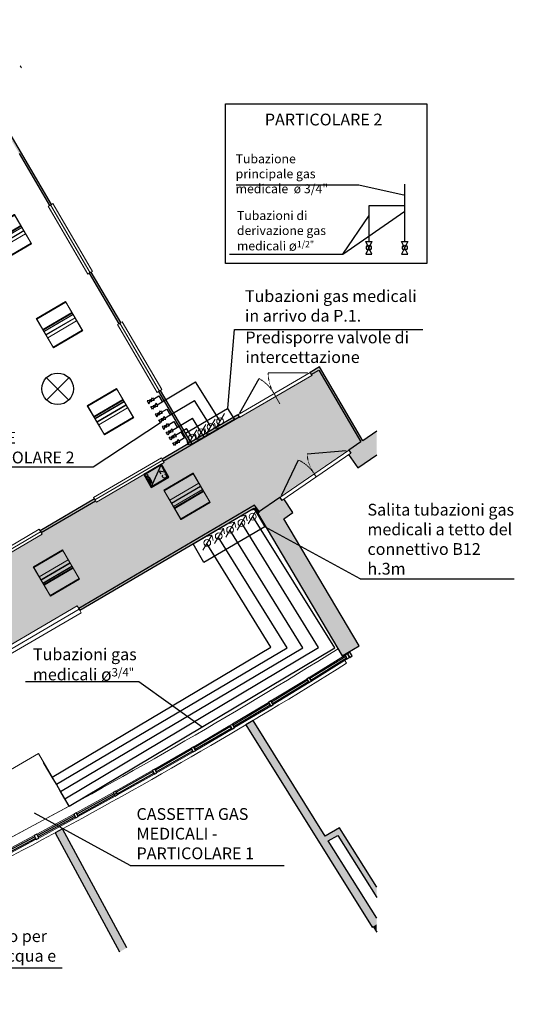
# Model space of a CAD drawing. Units: millimetres. Extents: x -114743 to 4164, y -5522 to 350199.
# Drawn here: x -54034 to -45228, y 57054 to 74582 of the extents above; entities that cross this region are included whole.
import ezdxf

# ---------------------------------------------------------------- set-up
doc = ezdxf.new("R2010")
doc.units = ezdxf.units.MM
doc.linetypes.add('Tratto_2_', pattern=[6.35, 3.175, -3.175])
for name, color, linetype, lineweight in [('A-DETL-GENF', 255, 'Continuous', 30), ('A-DETL-GENF-HDLN', 255, 'Tratto_2_', 9), ('A-DETL-THIN', 255, 'Continuous', 20), ('A-DOOR', 255, 'Continuous', 9), ('A-DOOR-IDEN', 255, 'Continuous', 9), ('A-FLOR', 255, 'Continuous', 9), ('A-GLAZ', 151, 'Continuous', 9), ('A-GLAZ-CURT', 255, 'Continuous', 9), ('A-GLAZ-CWMG', 255, 'Continuous', 9), ('A-GLAZ-SILL', 255, 'Continuous', 9), ('A-WALL', 9, 'Continuous', 9), ('A-WALL-PATT', 9, 'Continuous', 9), ('COMPONENTI MECCANICI', 7, 'Continuous', 20), ('E-LITE-EQPM', 33, 'Continuous', 9), ('Macchinari', 151, 'Continuous', 9)]:
    doc.layers.add(name, color=color, linetype=linetype, lineweight=lineweight)
for name, color, linetype in [('gas0', 7, 'Continuous'), ('IA_Idranti', 10, 'Continuous'), ('MECCANICO', 3, 'Continuous')]:
    doc.layers.add(name, color=color, linetype=linetype)
doc.styles.get("Standard").update_dxf_attribs({"font": 'arial.ttf'})

# ---------------------------------------------------------------- blocks, each defined once
blk = doc.blocks.new('Montante rettangolare - Montante rettangolare-769720-PIANTA P_0 CONTAINER')
at = {"layer": 'A-GLAZ-CWMG'}
h = blk.add_hatch(dxfattribs=at)
h.set_pattern_fill('FP_1', color=256, style=0, pattern_type=2)
h.set_pattern_definition([(347.16, (-301407.55, 66022.1), (79.0247, 346.70803), []), (347.16, (-301204.76, 65699.54), (79.0247, 346.70803), [])])
h.paths.add_polyline_path([(-50, 37), (0, 37), (0, -38), (-50, -38)], flags=0)
at = {"layer": 'A-GLAZ-CWMG', "lineweight": 30}
for p, q in [((-50, 37), (0, 37)), ((-50, -38), (-50, 37)), ((0, 37), (0, -38)), ((0, -38), (-50, -38))]:
    blk.add_line(p, q, dxfattribs=at)
blk = doc.blocks.new('Pannello sistema - Vetrato-V1-PIANTA P_0 CONTAINER')
at = {"layer": 'A-GLAZ-CURT', "lineweight": 30}
for p, q in [((375, 15), (-375, 15)), ((-375, 15), (-375, -15)), ((375, -15), (375, 15)), ((-375, -15), (375, -15))]:
    blk.add_line(p, q, dxfattribs=at)
blk = doc.blocks.new('Montante rettangolare - Montante rettangolare-V9-PIANTA P_0 CONTAINER')
at = {"layer": 'A-GLAZ-CWMG', "lineweight": 30}
for p, q in [((-25, 38), (25, 38)), ((-25, -38), (-25, 38)), ((25, 38), (25, -38)), ((25, -38), (-25, -38))]:
    blk.add_line(p, q, dxfattribs=at)
blk = doc.blocks.new('Montante rettangolare - Montante rettangolare-V10-PIANTA P_0 CONTAINER')
at = {"layer": 'A-GLAZ-CWMG'}
h = blk.add_hatch(dxfattribs=at)
h.set_pattern_fill('FP_6', color=256, style=0, pattern_type=2)
h.set_pattern_definition([(343.638, (-291109.76, 84237.3), (100.17435, 341.19856), []), (343.638, (-290927.15, 83902.9), (100.17435, 341.19856), [])])
h.paths.add_polyline_path([(-25, 37), (25, 37), (25, -38), (-25, -38)], flags=0)
at = {"layer": 'A-GLAZ-CWMG', "lineweight": 30}
for p, q in [((-25, 37), (25, 37)), ((-25, -38), (-25, 37)), ((25, 37), (25, -38)), ((25, -38), (-25, -38))]:
    blk.add_line(p, q, dxfattribs=at)
blk = doc.blocks.new('Montante rettangolare - Montante rettangolare-V11-PIANTA P_0 CONTAINER')
at = {"layer": 'A-GLAZ-CWMG'}
h = blk.add_hatch(dxfattribs=at)
h.set_pattern_fill('FP_7', color=256, style=0, pattern_type=2)
h.set_pattern_definition([(344.137, (-292633.36, 81691.65), (97.19903, 342.05805), []), (344.137, (-292447.85, 81358.86), (97.19903, 342.05805), [])])
h.paths.add_polyline_path([(-25, 37), (25, 37), (25, -38), (-25, -38)], flags=0)
at = {"layer": 'A-GLAZ-CWMG', "lineweight": 30}
for p, q in [((-25, 37), (25, 37)), ((-25, -38), (-25, 37)), ((25, 37), (25, -38)), ((25, -38), (-25, -38))]:
    blk.add_line(p, q, dxfattribs=at)
blk = doc.blocks.new('Montante rettangolare - Montante rettangolare-V12-PIANTA P_0 CONTAINER')
at = {"layer": 'A-GLAZ-CWMG', "lineweight": 30}
for p, q in [((-25, 37.5), (25, 37.5)), ((-25, -37.5), (-25, 37.5)), ((25, 37.5), (25, -37.5)), ((25, -37.5), (-25, -37.5))]:
    blk.add_line(p, q, dxfattribs=at)
blk = doc.blocks.new('Montante rettangolare - Montante rettangolare-V13-PIANTA P_0 CONTAINER')
at = {"layer": 'A-GLAZ-CWMG'}
h = blk.add_hatch(dxfattribs=at)
h.set_pattern_fill('FP_8', color=256, style=0, pattern_type=2)
h.set_pattern_definition([(345.137, (-295613.68, 76560.98), (91.2145, 343.7023), []), (345.137, (-295422.4, 76231.48), (91.2145, 343.7023), [])])
h.paths.add_polyline_path([(-25, 37), (25, 37), (25, -38), (-25, -38)], flags=0)
at = {"layer": 'A-GLAZ-CWMG', "lineweight": 30}
for p, q in [((-25, 37), (25, 37)), ((-25, -38), (-25, 37)), ((25, 37), (25, -38)), ((25, -38), (-25, -38))]:
    blk.add_line(p, q, dxfattribs=at)
blk = doc.blocks.new('Montante rettangolare - Montante rettangolare-V15-PIANTA P_0 CONTAINER')
at = {"layer": 'A-GLAZ-CWMG'}
for p, q in [((211767, 201007), (211085, 200698)), ((211799, 200939), (211115, 200629))]:
    blk.add_line(p, q, dxfattribs=at)
blk = doc.blocks.new('Montante rettangolare - Montante rettangolare-V25-PIANTA P_0 CONTAINER')
at = {"layer": 'A-GLAZ-CWMG', "lineweight": 30}
for p, q in [((-25, 37.5), (25, 37.5)), ((-25, -37.5), (-25, 37.5)), ((25, 37.5), (25, -37.5)), ((25, -37.5), (-25, -37.5))]:
    blk.add_line(p, q, dxfattribs=at)
blk = doc.blocks.new('Montante rettangolare - Montante rettangolare-V26-PIANTA P_0 CONTAINER')
at = {"layer": 'A-GLAZ-CWMG'}
h = blk.add_hatch(dxfattribs=at)
h.set_pattern_fill('FP_12', color=256, style=0, pattern_type=2)
h.set_pattern_definition([(346.136, (-298504.05, 71379.1), (85.2082, 345.2404), []), (346.136, (-298307.05, 71053), (85.2082, 345.2404), [])])
h.paths.add_polyline_path([(-25, 37), (25, 37), (25, -38), (-25, -38)], flags=0)
at = {"layer": 'A-GLAZ-CWMG', "lineweight": 30}
for p, q in [((-25, 37), (25, 37)), ((-25, -38), (-25, 37)), ((25, 37), (25, -38)), ((25, -38), (-25, -38))]:
    blk.add_line(p, q, dxfattribs=at)
blk = doc.blocks.new('Montante rettangolare - Montante rettangolare-V27-PIANTA P_0 CONTAINER')
at = {"layer": 'A-GLAZ-CWMG', "lineweight": 30}
for p, q in [((-25, 38), (25, 38)), ((-25, -37), (-25, 38)), ((25, 38), (25, -37)), ((25, -37), (-25, -37))]:
    blk.add_line(p, q, dxfattribs=at)
blk = doc.blocks.new('Montante rettangolare - Montante rettangolare-V28-PIANTA P_0 CONTAINER')
at = {"layer": 'A-GLAZ-CWMG'}
h = blk.add_hatch(dxfattribs=at)
h.set_pattern_fill('FP_13', color=256, style=0, pattern_type=2)
h.set_pattern_definition([(347.136, (-301303.6, 66147.6), (79.16993, 346.6749), []), (347.136, (-301100.94, 65824.98), (79.16993, 346.6749), [])])
h.paths.add_polyline_path([(-25, 37), (25, 37), (25, -38), (-25, -38)], flags=0)
at = {"layer": 'A-GLAZ-CWMG', "lineweight": 30}
for p, q in [((-25, 37), (25, 37)), ((-25, -38), (-25, 37)), ((25, 37), (25, -38)), ((25, -38), (-25, -38))]:
    blk.add_line(p, q, dxfattribs=at)
blk = doc.blocks.new('Porta Due Ante - 140 x 215-910326-PIANTA P_0 CONTAINER')
at = {"layer": 'A-DETL-GENF'}
for p, q in [((-700, 190), (-94, 540)), ((700, 190), (94, 540)), ((-745, 175), (-745, 115)), ((745, 175), (745, 115))]:
    blk.add_line(p, q, dxfattribs=at)
at = {"layer": 'A-DETL-GENF', "lineweight": 9}
for p, q in [((-745, 175), (745, 175)), ((-745, 115), (745, 115)), ((0, 115), (0, 175))]:
    blk.add_line(p, q, dxfattribs=at)
at = {"layer": 'A-DETL-GENF-HDLN'}
for centre, start, end in [((-700, 190), 0, 30), ((700, 190), 150, 180)]:
    blk.add_arc(centre, 700, start, end, dxfattribs=at)
blk = doc.blocks.new('Porta Due Ante - 140 x 215-1017055-PIANTA P_0 CONTAINER')
at = {"layer": 'A-DETL-GENF'}
for p, q in [((-700, 35), (-94, 385)), ((700, 35), (94, 385)), ((-745, 20), (-745, -40)), ((745, 20), (745, -40))]:
    blk.add_line(p, q, dxfattribs=at)
at = {"layer": 'A-DETL-GENF', "lineweight": 9}
for p, q in [((-745, 20), (745, 20)), ((0, -40), (0, 20)), ((-745, -40), (745, -40))]:
    blk.add_line(p, q, dxfattribs=at)
at = {"layer": 'A-DETL-GENF-HDLN'}
for centre, start, end in [((-700, 35), 0, 30), ((700, 35), 150, 180)]:
    blk.add_arc(centre, 700, start, end, dxfattribs=at)
blk = doc.blocks.new('Lighting-Recessed-Philips_Day-Brite-FluxGrid_LED-2x - 2FGG30L835-2-D-UNV-V21-pianta luci')
at = {"layer": 'E-LITE-EQPM', "color": 94}
for p, q in [((167893, 217577), (167893, 218181)), ((167893, 218181), (167896, 218181)), ((167896, 218181), (168493, 218181)), ((167896, 218181), (167896, 217577)), ((167896, 218177), (168493, 218177)), ((167896, 218169), (168493, 218169)), ((168493, 217577), (168493, 218181)), ((168493, 218181), (168496, 218181)), ((168496, 218181), (168496, 217577)), ((167896, 217916), (167896, 217974)), ((168493, 217974), (167896, 217974)), ((167896, 217916), (168493, 217916)), ((167896, 217910), (167896, 217916)), ((167896, 217916), (168493, 217916)), ((167896, 217910), (168493, 217910)), ((168493, 217974), (168493, 217916)), ((168493, 217916), (168493, 217910)), ((167896, 217842), (167896, 217847)), ((167896, 217847), (168493, 217847)), ((167896, 217842), (168493, 217842)), ((167896, 217817), (168493, 217817)), ((167896, 217803), (168493, 217803)), ((168493, 217847), (168493, 217842)), ((167893, 217577), (167896, 217577)), ((167896, 217589), (168493, 217589)), ((167896, 217580), (168493, 217580)), ((167896, 217577), (168493, 217577)), ((168493, 217577), (168496, 217577))]:
    blk.add_line(p, q, dxfattribs=at)
blk = doc.blocks.new('RIVELATORE GAS ACETILENE')
at = {"layer": 'IA_Idranti'}
for points in [[(-61569, 64144), (-61171, 64541)], [(-61171, 64144), (-61569, 64541)]]:
    blk.add_lwpolyline(points, dxfattribs=at)
blk.add_circle((-61370, 64343), 281, dxfattribs=at)

msp = doc.modelspace()

# ---------------------------------------------------------------- hatches: boundary and pattern name
at = {"layer": 'A-FLOR'}
h = msp.add_hatch(color=254, dxfattribs=at)
h.paths.add_polyline_path([(-62159, 58727), (-61723, 58982), (-61733, 59000), (-60534, 59702), (-60524, 59685), (-58376, 60943), (-58402, 60986), (-57108, 61745), (-57082, 61702), (-54278, 63345), (-54304, 63388), (-53009, 64146), (-52984, 64103), (-49855, 65937), (-49770, 65825), (-49404, 66075), (-49412, 66088), (-48183, 66930), (-48175, 66917), (-47959, 67065), (-48710, 68346), (-48843, 68268), (-48833, 68251), (-50119, 67497), (-50129, 67515), (-51477, 66725), (-51461, 66699), (-52669, 65991), (-52685, 66017), (-53651, 65451), (-53636, 65425), (-54844, 64717), (-54859, 64743), (-55618, 64298), (-55608, 64281), (-56462, 63780), (-56472, 63798), (-57861, 62984), (-57846, 62958), (-59054, 62250), (-59069, 62276), (-59966, 61750), (-59951, 61724), (-61159, 61016), (-61174, 61042), (-61623, 60779), (-63256, 63567), (-68321, 61457), (-68321, 59832), (-67085, 60347), (-67097, 60375), (-66174, 60759), (-66162, 60731), (-63926, 61663), (-63963, 61726), (-63928, 61747), (-62173, 58751)], flags=0)
h.paths.add_polyline_path([(-49798, 65796), (-49866, 65884), (-49870, 65882), (-49802, 65801)], flags=0)
at = {"layer": 'A-WALL-PATT'}
h = msp.add_hatch(color=256, dxfattribs=at)
h.paths.add_polyline_path([(-51021, 67039), (-50986, 67059), (-51527, 67982), (-51562, 67962), (-51025, 67045)], flags=0)
h.paths.add_polyline_path([(-52269, 69170), (-52235, 69190), (-52761, 70087), (-52795, 70067)], flags=0)
h.paths.add_polyline_path([(-53503, 71275), (-53469, 71295), (-55395, 74582), (-55429, 74562), (-54044, 72198)], flags=0)
h = msp.add_hatch(color=256, dxfattribs=at)
h.paths.add_polyline_path([(-61588, 60800), (-61174, 61042), (-61195, 61077), (-61609, 60834)], flags=0)
h.paths.add_polyline_path([(-59966, 61750), (-59069, 62276), (-59089, 62310), (-59987, 61785)], flags=0)
h.paths.add_polyline_path([(-57861, 62984), (-56472, 63798), (-56492, 63832), (-57881, 63018)], flags=0)
h.paths.add_polyline_path([(-55618, 64298), (-54859, 64743), (-54879, 64778), (-55638, 64333)], flags=0)
h.paths.add_polyline_path([(-53651, 65451), (-52685, 66017), (-52705, 66052), (-53671, 65485)], flags=0)
h.paths.add_polyline_path([(-51477, 66725), (-50129, 67515), (-50149, 67549), (-51497, 66760)], flags=0)
h.paths.add_polyline_path([(-48843, 68268), (-48675, 68367), (-48695, 68401), (-48864, 68303)], flags=0)
for color, points in [(256, [(-47959, 67065), (-47926, 67088), (-48675, 68367), (-48710, 68346)]), (8, [(-48292, 63259), (-47991, 63437), (-49513, 66001), (-49802, 65803), (-49058, 64548)]), (256, [(-49798, 65796), (-49766, 65820), (-49831, 65905), (-49866, 65884)]), (256, [(-49427, 61100), (-49376, 61131), (-49400, 61170), (-49324, 61217), (-49801, 61980), (-49877, 61933), (-49901, 61971), (-49952, 61939)]), (256, [(-48540, 59964), (-48284, 60112), (-48338, 60197), (-48593, 60049)]), (256, [(-47678, 58953), (-47678, 59142), (-48284, 60112), (-48371, 60062)]), (256, [(-52524, 58478), (-52392, 58550), (-53059, 59780), (-53191, 59709), (-52839, 59059)]), (8, [(-47678, 58341), (-47678, 58479), (-47740, 58440)])]:
    msp.add_hatch(color=color, dxfattribs=at).paths.add_polyline_path(points, flags=0)
h = msp.add_hatch(color=8, dxfattribs=at)
h.paths.add_polyline_path([(-49334, 65699), (-49169, 65812), (-49333, 66051), (-49370, 66026), (-49404, 66075), (-49513, 66001), (-49412, 65832)], flags=0)
h.paths.add_polyline_path([(-48014, 66603), (-47678, 66833), (-47678, 67258), (-48175, 66917), (-48141, 66868), (-48178, 66842), (-48141, 66788)], flags=0)
h = msp.add_hatch(color=256, dxfattribs=at)
h.paths.add_polyline_path([(-62139, 58692), (-61703, 58948), (-61723, 58982), (-62159, 58727)], flags=0)
h.paths.add_polyline_path([(-60504, 59650), (-58356, 60909), (-58376, 60943), (-60524, 59685)], flags=0)
h.paths.add_polyline_path([(-57062, 61667), (-54258, 63310), (-54278, 63345), (-57082, 61702)], flags=0)
h.paths.add_polyline_path([(-52964, 64069), (-49831, 65905), (-49855, 65937), (-52984, 64103)], flags=0)
h = msp.add_hatch(color=256, dxfattribs=at)
h.paths.add_polyline_path([(-47757, 58429), (-47678, 58479), (-47678, 58586), (-49324, 61217), (-49400, 61170), (-49376, 61131), (-49427, 61100)], flags=0)
h.paths.add_polyline_path([(-49877, 61933), (-49801, 61980), (-49880, 62106), (-50009, 62029), (-49952, 61939), (-49901, 61971)], flags=0)
h = msp.add_hatch(color=256, dxfattribs=at)
h.paths.add_polyline_path([(-52258, 57987), (-52126, 58059), (-52392, 58550), (-52524, 58478), (-52259, 57990)], flags=0)
h.paths.add_polyline_path([(-53191, 59709), (-53059, 59780), (-53273, 60176), (-53405, 60105)], flags=0)

# ---------------------------------------------------------------- linework, layer by layer
at = {"color": 7}
for p, q in [((-47762, 70411), (-47874, 70636)), ((-47874, 70636), (-47762, 70636)), ((-47762, 70636), (-47874, 70411)), ((-47121, 70411), (-47234, 70636)), ((-47234, 70636), (-47121, 70636)), ((-47121, 70636), (-47234, 70411)), ((-47874, 70411), (-47762, 70411)), ((-47234, 70411), (-47121, 70411)), ((-51735, 67746), (-51667, 67852)), ((-51667, 67852), (-51638, 67804)), ((-51638, 67804), (-51763, 67795)), ((-51763, 67795), (-51735, 67746)), ((-51699, 67696), (-51573, 67705)), ((-51670, 67647), (-51699, 67696)), ((-51602, 67753), (-51670, 67647)), ((-51573, 67705), (-51602, 67753)), ((-51497, 67569), (-51623, 67559)), ((-51623, 67559), (-51594, 67511)), ((-51594, 67511), (-51526, 67617)), ((-51459, 67518), (-51527, 67412)), ((-51526, 67617), (-51497, 67569)), ((-51430, 67470), (-51459, 67518)), ((-51556, 67461), (-51430, 67470)), ((-51527, 67412), (-51556, 67461)), ((-51371, 67347), (-51497, 67338)), ((-51497, 67338), (-51468, 67289)), ((-51468, 67289), (-51400, 67395)), ((-51400, 67395), (-51371, 67347)), ((-51425, 67242), (-51299, 67251)), ((-51396, 67194), (-51425, 67242)), ((-51328, 67300), (-51396, 67194)), ((-51370, 67152), (-51245, 67161)), ((-51342, 67103), (-51370, 67152)), ((-51273, 67209), (-51342, 67103)), ((-51299, 67251), (-51328, 67300)), ((-51245, 67161), (-51273, 67209)), ((-51308, 67051), (-51182, 67060)), ((-51279, 67002), (-51308, 67051)), ((-51211, 67108), (-51279, 67002)), ((-51182, 67060), (-51211, 67108))]:
    msp.add_line(p, q, dxfattribs=at)
for centre, radius in [((-47818, 70524), 42.9), ((-47177, 70524), 42.9), ((-51701, 67799), 21.4), ((-51636, 67700), 21.4), ((-51560, 67564), 21.4), ((-51493, 67465), 21.4), ((-51434, 67342), 21.4), ((-51362, 67247), 21.4), ((-51308, 67156), 21.4), ((-51245, 67055), 21.4)]:
    msp.add_circle(centre, radius, dxfattribs=at)
at = {"layer": 'A-DETL-THIN'}
msp.add_line((-54024, 73763), (-54004, 73728), dxfattribs=at)
at = {"layer": 'A-DOOR-IDEN'}
msp.add_line((-49496, 67909), (-49400, 67745), dxfattribs=at)
at = {"layer": 'A-FLOR'}
msp.add_line((-49870, 65882), (-49798, 65796), dxfattribs=at)
at = {"layer": 'A-GLAZ'}
for p, q in [((-53486, 71285), (-52778, 70077)), ((-52252, 69180), (-51544, 67972)), ((-51487, 66742), (-52695, 66034)), ((-53661, 65468), (-54869, 64760)), ((-52974, 64086), (-54268, 63327))]:
    msp.add_line(p, q, dxfattribs=at)
at = {"layer": 'A-GLAZ-SILL'}
for p, q in [((-53529, 71260), (-53503, 71275)), ((-52821, 70052), (-53529, 71260)), ((-53469, 71295), (-53443, 71310)), ((-53443, 71310), (-52735, 70102)), ((-52795, 70067), (-52821, 70052)), ((-52735, 70102), (-52761, 70087)), ((-52295, 69154), (-52269, 69170)), ((-51588, 67947), (-52295, 69154)), ((-52235, 69190), (-52209, 69205)), ((-52209, 69205), (-51501, 67997)), ((-51562, 67962), (-51588, 67947)), ((-51501, 67997), (-51527, 67982)), ((-52720, 66078), (-51512, 66785)), ((-51512, 66785), (-51497, 66760)), ((-51461, 66699), (-52669, 65991)), ((-51477, 66725), (-51461, 66699)), ((-52705, 66052), (-52720, 66078)), ((-52669, 65991), (-52685, 66017)), ((-54894, 64804), (-53686, 65511)), ((-53636, 65425), (-54844, 64717)), ((-53686, 65511), (-53671, 65485)), ((-53651, 65451), (-53636, 65425)), ((-54304, 63388), (-53009, 64146)), ((-52939, 64025), (-54233, 63267)), ((-53009, 64146), (-52984, 64103)), ((-52964, 64069), (-52939, 64025))]:
    msp.add_line(p, q, dxfattribs=at)
at = {"layer": 'A-WALL', "color": 8, "lineweight": 30}
for p, q in [((-53469, 71295), (-55395, 74582)), ((-54044, 72198), (-53503, 71275)), ((-53503, 71275), (-53469, 71295)), ((-52761, 70087), (-52795, 70067)), ((-52795, 70067), (-52269, 69170)), ((-52235, 69190), (-52761, 70087)), ((-52269, 69170), (-52235, 69190)), ((-48695, 68401), (-48864, 68303)), ((-47926, 67088), (-48695, 68401)), ((-48843, 68268), (-48710, 68346)), ((-48710, 68346), (-47959, 67065)), ((-51527, 67982), (-51562, 67962)), ((-51562, 67962), (-51021, 67039)), ((-50986, 67059), (-51527, 67982)), ((-51477, 66725), (-50129, 67515)), ((-50149, 67549), (-50986, 67059)), ((-47678, 67258), (-47926, 67088)), ((-51021, 67039), (-51497, 66760)), ((-47959, 67065), (-48175, 66917)), ((-48178, 66842), (-48014, 66603)), ((-48014, 66603), (-47678, 66833)), ((-51497, 66760), (-51477, 66725)), ((-52705, 66052), (-53671, 65485)), ((-53651, 65451), (-52685, 66017)), ((-49855, 65937), (-52984, 64103)), ((-52685, 66017), (-52705, 66052)), ((-49766, 65820), (-49855, 65937)), ((-49404, 66075), (-49802, 65803)), ((-49169, 65812), (-49333, 66051)), ((-52964, 64069), (-49866, 65884)), ((-49866, 65884), (-49798, 65796)), ((-49802, 65803), (-48292, 63259)), ((-49798, 65796), (-49766, 65820)), ((-49334, 65699), (-49169, 65812)), ((-47991, 63437), (-49334, 65699)), ((-53671, 65485), (-53651, 65451)), ((-52984, 64103), (-52964, 64069)), ((-48292, 63259), (-47991, 63437)), ((-49880, 62106), (-50009, 62029)), ((-48593, 60049), (-49880, 62106)), ((-50009, 62029), (-47757, 58429)), ((-53273, 60176), (-53405, 60105)), ((-52126, 58059), (-53273, 60176)), ((-48338, 60197), (-48593, 60049)), ((-47678, 59142), (-48338, 60197)), ((-53405, 60105), (-52258, 57987)), ((-48540, 59964), (-48371, 60062)), ((-47678, 58586), (-48540, 59964)), ((-48371, 60062), (-47678, 58953)), ((-47757, 58429), (-47740, 58440)), ((-47740, 58440), (-47678, 58341))]:
    msp.add_line(p, q, dxfattribs=at)
at = {"layer": 'A-WALL', "color": 8}
for p, q in [((-48282, 63242), (-48292, 63259)), ((-48213, 63126), (-48244, 63177))]:
    msp.add_line(p, q, dxfattribs=at)
for radius, start, end in [(91575, 293.58179, 302.07303), (91875, 294.00866, 302.06852)]:
    msp.add_arc((-96993, 140982), radius, start, end, dxfattribs=at)
at = {"layer": 'COMPONENTI MECCANICI'}
for p, q in [((-50545, 67304), (-50385, 67569)), ((-50879, 67108), (-50720, 67373)), ((-50712, 67205), (-50553, 67470)), ((-50545, 67304), (-50568, 67400)), ((-50545, 67304), (-50448, 67327)), ((-51043, 67013), (-50883, 67279)), ((-50879, 67108), (-50902, 67205)), ((-50712, 67205), (-50735, 67302)), ((-50712, 67205), (-50615, 67228)), ((-51043, 67013), (-51066, 67110)), ((-51043, 67013), (-50946, 67036)), ((-50879, 67108), (-50782, 67131)), ((-50165, 65494), (-50005, 65760)), ((-50005, 65760), (-50102, 65737)), ((-50005, 65760), (-49982, 65663)), ((-49964, 65606), (-49804, 65872)), ((-49804, 65872), (-49901, 65849)), ((-49804, 65872), (-49781, 65775)), ((-50367, 65371), (-50207, 65636)), ((-50207, 65636), (-50304, 65613)), ((-50207, 65636), (-50184, 65540)), ((-50773, 65139), (-50613, 65405)), ((-50613, 65405), (-50710, 65382)), ((-50613, 65405), (-50590, 65308)), ((-50568, 65259), (-50408, 65525)), ((-50408, 65525), (-50505, 65502)), ((-50408, 65525), (-50386, 65428))]:
    msp.add_line(p, q, dxfattribs=at)
for centre in [(-50467, 67433), (-50634, 67334), (-50965, 67142), (-50801, 67237), (-49886, 65735), (-50289, 65500), (-50087, 65623), (-50490, 65388), (-50695, 65268)]:
    msp.add_circle(centre, 60, dxfattribs=at)
at = {"layer": 'gas0'}
for p, q in [((-47971, 64626), (-49672, 65555)), ((-52069, 59528), (-53771, 60456))]:
    msp.add_line(p, q, dxfattribs=at)
for points in [[(-50368, 73087), (-46784, 73087), (-46784, 70240), (-50368, 70240)], [(-51085, 67222), (-50332, 67663), (-50212, 67465), (-50966, 67024)], [(-50948, 65250), (-49866, 65884), (-49672, 65555), (-50755, 64921)]]:
    msp.add_lwpolyline(points, close=True, dxfattribs=at)
for points in [[(-50180, 71645), (-47998, 71645)], [(-47998, 71645), (-47174, 71461)], [(-47177, 70636), (-47177, 71656)], [(-48279, 70407), (-47177, 71171)], [(-47177, 71268), (-47818, 71268), (-47818, 70636)], [(-48279, 70407), (-47815, 71097)], [(-50296, 70407), (-48279, 70407)], [(-50329, 67665), (-50207, 69067), (-46854, 69067)], [(-52727, 66621), (-51527, 67412)], [(-55206, 66621), (-52727, 66621)], [(-47971, 64626), (-45228, 64626)], [(-53928, 62800), (-51911, 62800)], [(-51911, 62800), (-50788, 61992)], [(-52069, 59528), (-49327, 59528)], [(-56021, 57704), (-53278, 57704)]]:
    msp.add_lwpolyline(points, dxfattribs=at)
at = {"layer": 'gas0', "color": 124}
for points in [[(-51587, 67728), (-50902, 68136)], [(-50467, 67433), (-50902, 68136)], [(-51652, 67828), (-51554, 67886)], [(-51554, 67886), (-51495, 67783)], [(-53152, 60583), (-48424, 63400), (-49884, 65739)], [(-53379, 60971), (-53456, 61100), (-53533, 61229), (-53608, 61359)], [(-53151, 60584), (-53228, 60712), (-53305, 60841), (-53379, 60971)]]:
    msp.add_lwpolyline(points, dxfattribs=at)
at = {"layer": 'gas0', "color": 200}
for points in [[(-51444, 67494), (-50922, 67806)], [(-50633, 67338), (-50922, 67806)], [(-51512, 67593), (-51413, 67651)], [(-51413, 67651), (-51355, 67547)], [(-53228, 60712), (-48715, 63405), (-50082, 65622)]]:
    msp.add_lwpolyline(points, dxfattribs=at)
at = {"layer": 'gas0', "color": 12}
for points in [[(-51313, 67276), (-50956, 67487)], [(-50748, 67151), (-50956, 67487)], [(-51385, 67371), (-51287, 67429)], [(-51287, 67429), (-51229, 67326)], [(-53305, 60841), (-48994, 63400), (-50290, 65501)]]:
    msp.add_lwpolyline(points, dxfattribs=at)
at = {"layer": 'gas0', "color": 130}
for points in [[(-51259, 67185), (-51064, 67302)], [(-51197, 67084), (-51099, 67143)], [(-51099, 67143), (-51161, 67244)], [(-50965, 67142), (-51064, 67302)], [(-53379, 60971), (-49275, 63403), (-50498, 65379)]]:
    msp.add_lwpolyline(points, dxfattribs=at)
at = {"layer": 'gas0', "color": 90}
msp.add_lwpolyline([(-53456, 61100), (-49561, 63412), (-50703, 65259)], dxfattribs=at)
at = {"layer": 'Macchinari'}
msp.add_lwpolyline([(-54246, 59996), (-53152, 60583), (-53701, 61521), (-54771, 60894)], close=True, dxfattribs=at)
at = {"layer": 'MECCANICO', "lineweight": -3}
for points in [[(-51825, 66486), (-51691, 66257), (-51377, 66441), (-51511, 66670)], [(-51812, 66481), (-51689, 66271), (-51390, 66446), (-51513, 66657)], [(-51735, 66400), (-51732, 66397), (-51728, 66397), (-51721, 66398), (-51716, 66398), (-51712, 66404), (-51708, 66406), (-51714, 66415), (-51719, 66417), (-51726, 66415), (-51735, 66410), (-51738, 66406)], [(-51722, 66378), (-51719, 66374), (-51715, 66375), (-51708, 66376), (-51703, 66376), (-51699, 66381), (-51695, 66384), (-51701, 66393), (-51706, 66394), (-51713, 66393), (-51722, 66387), (-51725, 66384)], [(-51709, 66356), (-51706, 66352), (-51702, 66352), (-51695, 66354), (-51690, 66354), (-51685, 66357), (-51682, 66361), (-51688, 66371), (-51693, 66372), (-51700, 66371), (-51709, 66365), (-51712, 66361)]]:
    msp.add_lwpolyline(points, close=True, dxfattribs=at)
for points in [[(-51689, 66271), (-51513, 66657)], [(-51768, 66457), (-51751, 66465), (-51749, 66466), (-51746, 66470), (-51752, 66480), (-51757, 66481), (-51759, 66480), (-51778, 66474)], [(-51756, 66437), (-51765, 66452)], [(-51761, 66445), (-51736, 66454)], [(-51739, 66432), (-51740, 66434), (-51739, 66437), (-51733, 66441), (-51731, 66440), (-51729, 66441), (-51720, 66426), (-51744, 66417), (-51752, 66430), (-51751, 66433), (-51747, 66435), (-51745, 66434), (-51742, 66433), (-51739, 66432), (-51732, 66421)], [(-51481, 66576), (-51451, 66526), (-51553, 66547), (-51523, 66497)], [(-51491, 66476), (-51495, 66461), (-51496, 66451), (-51488, 66436), (-51477, 66430), (-51461, 66424), (-51443, 66427), (-51433, 66431), (-51421, 66440), (-51417, 66455), (-51416, 66465), (-51424, 66480), (-51435, 66486), (-51451, 66492)], [(-51693, 66345), (-51688, 66346), (-51684, 66343), (-51680, 66336), (-51680, 66333), (-51686, 66330), (-51691, 66329), (-51693, 66330), (-51698, 66337), (-51697, 66340), (-51693, 66345), (-51686, 66347), (-51679, 66348), (-51675, 66348), (-51669, 66339), (-51672, 66335)]]:
    msp.add_lwpolyline(points, dxfattribs=at)

# ---------------------------------------------------------------- block references
at = {"layer": 'A-DOOR'}
for name, p, rotation in [('Porta Due Ante - 140 x 215-1017055-PIANTA P_0 CONTAINER', (-49496, 67909), 30.36945543196102), ('Porta Due Ante - 140 x 215-910326-PIANTA P_0 CONTAINER', (-48690, 66352), 34.40847849913825)]:
    msp.add_blockref(name, p, dxfattribs=dict(at, rotation=rotation))
at = {"layer": 'A-GLAZ-CURT'}
for p, rotation in [((-48540, 63037), 31.88589460544781), ((-49221, 62618), 31.38617557795858), ((-49906, 62204), 30.88645655046638), ((-50595, 61796), 30.3867375229782), ((-51286, 61395), 29.88701849548812), ((-51982, 60999), 29.38729946799897), ((-52680, 60609), 28.88758044050726), ((-53383, 60226), 28.38786141301598), ((-54088, 59849), 27.8881423855293)]:
    msp.add_blockref('Pannello sistema - Vetrato-V1-PIANTA P_0 CONTAINER', p, dxfattribs=dict(at, rotation=rotation))
at = {"layer": 'A-GLAZ-CWMG', "extrusion": (0, 0, -1)}
for name, p, rotation in [('Montante rettangolare - Montante rettangolare-V28-PIANTA P_0 CONTAINER', (48201, 63248), 147.8642458808072), ('Montante rettangolare - Montante rettangolare-769720-PIANTA P_0 CONTAINER', (48136, 63289), 147.8403778036302), ('Montante rettangolare - Montante rettangolare-V27-PIANTA P_0 CONTAINER', (48880, 62826), 148.3639649082972), ('Montante rettangolare - Montante rettangolare-V26-PIANTA P_0 CONTAINER', (49563, 62409), 148.8636839357873), ('Montante rettangolare - Montante rettangolare-V25-PIANTA P_0 CONTAINER', (50249, 61999), 149.3634029632773), ('Montante rettangolare - Montante rettangolare-V13-PIANTA P_0 CONTAINER', (50940, 61594), 149.8631219907673), ('Montante rettangolare - Montante rettangolare-V12-PIANTA P_0 CONTAINER', (51633, 61195), 150.3628410182573), ('Montante rettangolare - Montante rettangolare-V11-PIANTA P_0 CONTAINER', (52330, 60803), 150.8625600457473), ('Montante rettangolare - Montante rettangolare-V10-PIANTA P_0 CONTAINER', (53031, 60416), 151.3622790732373), ('Montante rettangolare - Montante rettangolare-V9-PIANTA P_0 CONTAINER', (53734, 60036), 151.8619981007274)]:
    msp.add_blockref(name, p, dxfattribs=dict(at, rotation=rotation))
at = {"layer": 'A-GLAZ-CWMG'}
for p, rotation in [((-231977, -163648), 7.495785412349512), ((-234629, -162459), 6.996066384860253), ((-237269, -161247), 6.496347357368068), ((-239899, -160012), 5.996628329879909), ((-242519, -158755), 5.496909302389792), ((-245127, -157474), 4.997190274900659), ((-247724, -156171), 4.49747124740903), ((-250309, -154845), 3.997752219917641), ((-252883, -153496), 3.498033192430903)]:
    msp.add_blockref('Montante rettangolare - Montante rettangolare-V15-PIANTA P_0 CONTAINER', p, dxfattribs=dict(at, rotation=rotation))
at = {"layer": 'E-LITE-EQPM', "color": 94}
for p, rotation in [((-19273, 343720), 210.3694554319604), ((-18364, 342170), 210.3694554319604), ((-17456, 340620), 210.3694554319604), ((-86017, -206921), 30.36945543196351), ((-88341, -208286), 30.36945543196351)]:
    msp.add_blockref('Lighting-Recessed-Philips_Day-Brite-FluxGrid_LED-2x - 2FGG30L835-2-D-UNV-V21-pianta luci', p, dxfattribs=dict(at, rotation=rotation))
at = {"layer": 'IA_Idranti'}
msp.add_blockref('RIVELATORE GAS ACETILENE', (8013, 3668), dxfattribs=at)

# ---------------------------------------------------------------- texts
at = {"attachment_point": 1}
for s, insert, char_height, width in [('\\A1;PARTICOLARE 2', (-49669, 72910), 210, 2414.26), ('\\A1;Tubazione principale gas medicale  ø 3/4"', (-50189, 72186), 160, 2082.05), ('\\A1;Tubazioni di derivazione gas medicali {\\H1.08333x;ø\\H0.65385x;1/2"}', (-50166, 71176), 160, 2049.94), ('Tubazioni gas medicali in arrivo da P.1.', (-50024, 69767), 210, 3070.75), ('Predisporre valvole di intercettazione', (-50016, 69031), 210, 3961.49), ('\\A1;VEDERE\\PPARTICOLARE 2', (-55150, 67244), 210, 2649.08), ('Salita tubazioni gas medicali a tetto del connettivo B12\\Ph.3m', (-47842, 65964), 210, 2649.08), ('\\A1;Tubazioni gas medicali {\\H1.08333x;ø\\H0.65385x;3/4"}', (-53798, 63390), 210, 2649.08), ('CASSETTA GAS MEDICALI - PARTICOLARE 1', (-51954, 60547), 210, 2649.08), ('Punto di collegamento per adduzione acqua e scarichi', (-55905, 58723), 210, 2916.65)]:
    msp.add_mtext(s, dxfattribs=dict(at, insert=insert, char_height=char_height, width=width))

doc.saveas('drawing.dxf')
